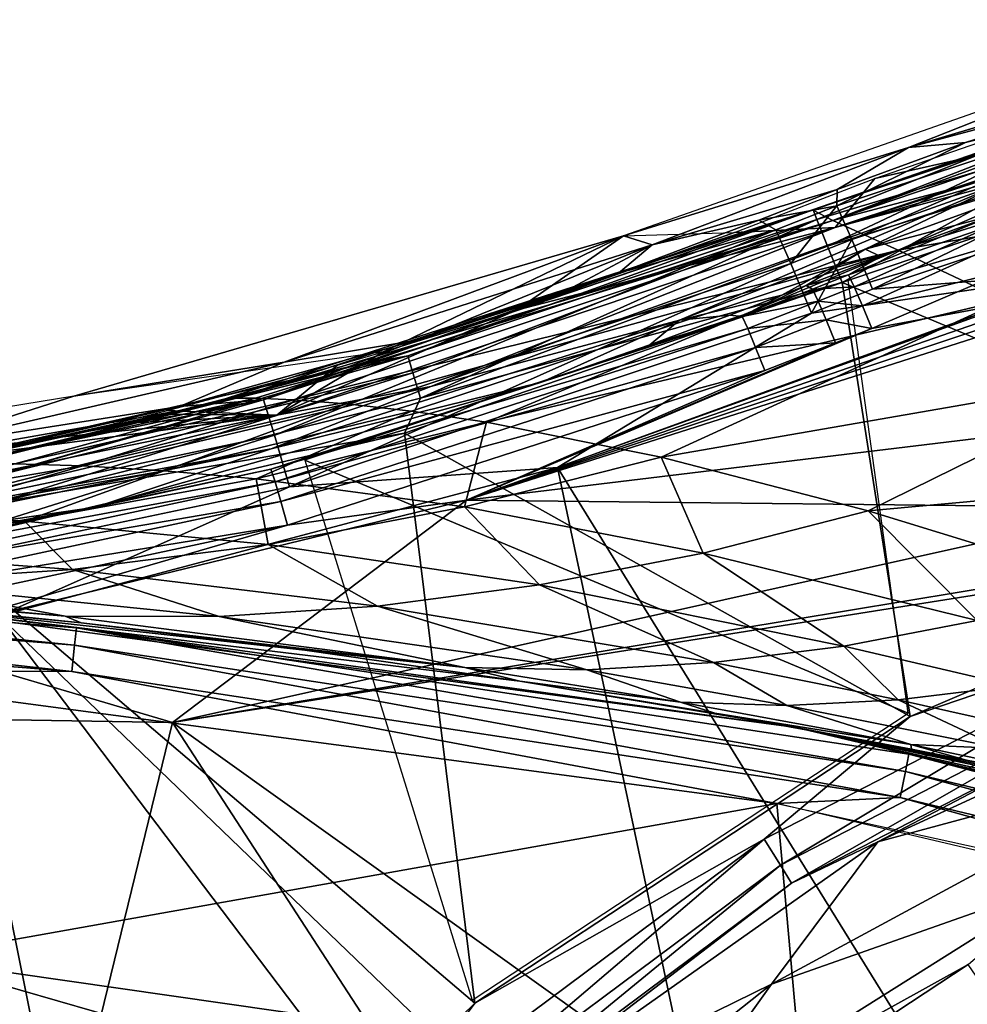
# Model space of a CAD drawing. Extents: x 0 to 53, y -0.2 to 37.2.
# Drawn here: x 14.7 to 20.8, y 30 to 36.3 of the extents above; entities that cross this region are included whole.
import ezdxf

# ---------------------------------------------------------------- set-up
doc = ezdxf.new("R2010")
doc.units = 0
doc.layers.add('PORCELANA', color=60, linetype='CONTINUOUS')

msp = doc.modelspace()

# ---------------------------------------------------------------- linework, layer by layer
at = {"layer": 'PORCELANA'}
for points in [[(20.3945, 35.4703, 34.3244), (22.0466, 35.9134, 35.3121), (23.1138, 36.2862, 34.3244), (20.3945, 35.4703, 34.3244)], [(22.0544, 36.126, 33.0001), (20.3945, 35.4703, 34.3244), (23.1138, 36.2862, 34.3244), (22.0544, 36.126, 33.0001)], [(18.5753, 34.9072, 33.0001), (20.3945, 35.4703, 34.3244), (22.0544, 36.126, 33.0001), (18.5753, 34.9072, 33.0001)], [(19.7855, 35.0739, 32.5), (22.4764, 35.9807, 32.5), (22.0302, 35.8523, 32.2516), (19.7855, 35.0739, 32.5)], [(22.4764, 35.9807, 32.5), (19.7855, 35.0739, 32.5), (20.9507, 35.4693, 32.6841), (22.4764, 35.9807, 32.5)], [(22.4568, 35.9331, 35.6552), (19.9367, 35.0997, 35.7463), (20.0332, 34.8839, 36.0802), (22.4568, 35.9331, 35.6552)], [(22.4568, 35.9331, 35.6552), (20.7574, 35.5023, 35.3555), (19.9367, 35.0997, 35.7463), (22.4568, 35.9331, 35.6552)], [(20.0332, 34.8839, 36.0802), (22.5296, 35.71, 35.9903), (22.4568, 35.9331, 35.6552), (20.0332, 34.8839, 36.0802)], [(20.7574, 35.5023, 35.3555), (22.4568, 35.9331, 35.6552), (22.0466, 35.9134, 35.3121), (20.7574, 35.5023, 35.3555)], [(22.267, 35.9215, 32.0001), (21.8971, 35.8041, 31.0083), (19.7824, 35.0727, 32.0001), (22.267, 35.9215, 32.0001)], [(22.0302, 35.8523, 32.2516), (22.267, 35.9215, 32.0001), (19.7824, 35.0727, 32.0001), (22.0302, 35.8523, 32.2516)], [(20.3945, 35.4703, 34.3244), (20.7574, 35.5023, 35.3555), (22.0466, 35.9134, 35.3121), (20.3945, 35.4703, 34.3244)], [(19.7855, 35.0739, 32.5), (22.0302, 35.8523, 32.2516), (19.7824, 35.0727, 32.0001), (19.7855, 35.0739, 32.5)], [(19.7824, 35.0727, 32.0001), (21.8971, 35.8041, 31.0083), (21.9369, 35.7915, 30.0208), (19.7824, 35.0727, 32.0001)], [(19.7824, 35.0727, 32.0001), (21.9369, 35.7915, 30.0208), (19.9112, 35.0048, 28.2954), (19.7824, 35.0727, 32.0001)], [(19.9112, 35.0048, 28.2954), (21.9369, 35.7915, 30.0208), (21.9786, 35.7634, 29.0378), (19.9112, 35.0048, 28.2954)], [(19.9112, 35.0048, 28.2954), (21.9786, 35.7634, 29.0378), (22.0218, 35.7202, 28.0594), (19.9112, 35.0048, 28.2954)], [(21.2275, 35.3781, 33.1286), (19.9258, 34.9606, 33.0787), (22.3302, 35.7575, 33.0786), (21.2275, 35.3781, 33.1286)], [(22.3302, 35.7575, 33.0786), (19.9258, 34.9606, 33.0787), (20.1805, 35.2736, 33.0001), (22.3302, 35.7575, 33.0786)], [(22.3302, 35.7575, 33.0786), (20.1805, 35.2736, 33.0001), (21.2303, 35.6377, 33.0001), (22.3302, 35.7575, 33.0786)], [(22.1111, 35.589, 26.1166), (19.9112, 35.0048, 28.2954), (22.0218, 35.7202, 28.0594), (22.1111, 35.589, 26.1166)], [(20.0332, 34.8839, 36.0802), (20.1647, 34.568, 36.3048), (22.5296, 35.71, 35.9903), (20.0332, 34.8839, 36.0802)], [(22.5296, 35.71, 35.9903), (20.1647, 34.568, 36.3048), (22.6272, 35.3834, 36.2168), (22.5296, 35.71, 35.9903)], [(22.1111, 35.589, 26.1166), (20.3281, 34.8164, 24.5704), (19.9112, 35.0048, 28.2954), (22.1111, 35.589, 26.1166)], [(22.2029, 35.4, 24.1924), (20.3281, 34.8164, 24.5704), (22.1111, 35.589, 26.1166), (22.2029, 35.4, 24.1924)], [(19.9367, 35.0997, 35.7463), (20.7574, 35.5023, 35.3555), (19.9392, 35.2027, 35.3839), (19.9367, 35.0997, 35.7463)], [(20.3945, 35.4703, 34.3244), (19.9392, 35.2027, 35.3839), (20.7574, 35.5023, 35.3555), (20.3945, 35.4703, 34.3244)], [(18.5753, 34.9072, 33.0001), (18.7579, 34.8501, 34.3244), (20.3945, 35.4703, 34.3244), (18.5753, 34.9072, 33.0001)], [(18.7579, 34.8501, 34.3244), (19.9392, 35.2027, 35.3839), (20.3945, 35.4703, 34.3244), (18.7579, 34.8501, 34.3244)], [(20.9507, 35.4693, 32.6841), (19.7855, 35.0739, 32.5), (19.8102, 35.0117, 32.7501), (20.9507, 35.4693, 32.6841)], [(20.9507, 35.4693, 32.6841), (19.8102, 35.0117, 32.7501), (20.987, 35.3641, 32.8536), (20.9507, 35.4693, 32.6841)], [(21.0422, 35.2038, 32.965), (19.9706, 34.6095, 33.0001), (22.468, 35.4589, 33.0001), (21.0422, 35.2038, 32.965)], [(19.9706, 34.6095, 33.0001), (23.4606, 33.1501, 33.0001), (22.468, 35.4589, 33.0001), (19.9706, 34.6095, 33.0001)], [(20.987, 35.3641, 32.8536), (19.8102, 35.0117, 32.7501), (19.878, 34.8417, 32.9331), (20.987, 35.3641, 32.8536)], [(20.987, 35.3641, 32.8536), (19.878, 34.8417, 32.9331), (21.0422, 35.2038, 32.965), (20.987, 35.3641, 32.8536)], [(21.0344, 35.2838, 33.1801), (19.9258, 34.9606, 33.0787), (21.2275, 35.3781, 33.1286), (21.0344, 35.2838, 33.1801)], [(21.5816, 34.6781, 36.3418), (22.6272, 35.3834, 36.2168), (20.1647, 34.568, 36.3048), (21.5816, 34.6781, 36.3418)], [(22.2955, 35.155, 22.2869), (20.3281, 34.8164, 24.5704), (22.2029, 35.4, 24.1924), (22.2955, 35.155, 22.2869)], [(19.9258, 34.9606, 33.0787), (21.0205, 35.2541, 33.2736), (17.3462, 33.9465, 33.2737), (19.9258, 34.9606, 33.0787)], [(18.9333, 34.3698, 34.4314), (17.3462, 33.9465, 33.2737), (21.0205, 35.2541, 33.2736), (18.9333, 34.3698, 34.4314)], [(18.9333, 34.3698, 34.4314), (21.0205, 35.2541, 33.2736), (20.1184, 34.8232, 34.4314), (18.9333, 34.3698, 34.4314)], [(19.9258, 34.9606, 33.0787), (19.2833, 34.928, 33.0001), (20.1805, 35.2736, 33.0001), (19.9258, 34.9606, 33.0787)], [(21.0344, 35.2838, 33.1801), (21.0205, 35.2541, 33.2736), (19.9258, 34.9606, 33.0787), (21.0344, 35.2838, 33.1801)], [(20.9082, 35.1088, 34.4314), (20.1184, 34.8232, 34.4314), (21.0205, 35.2541, 33.2736), (20.9082, 35.1088, 34.4314)], [(18.7579, 34.8501, 34.3244), (19.4396, 35.0067, 35.4023), (19.9392, 35.2027, 35.3839), (18.7579, 34.8501, 34.3244)], [(19.9367, 35.0997, 35.7463), (19.9392, 35.2027, 35.3839), (19.4396, 35.0067, 35.4023), (19.9367, 35.0997, 35.7463)], [(21.0422, 35.2038, 32.965), (19.878, 34.8417, 32.9331), (19.9706, 34.6095, 33.0001), (21.0422, 35.2038, 32.965)], [(21.0026, 34.4965, 20.8557), (20.3281, 34.8164, 24.5704), (22.2955, 35.155, 22.2869), (21.0026, 34.4965, 20.8557)], [(16.0977, 33.8722, 31.7612), (15.8672, 33.815, 32.0365), (19.7824, 35.0727, 32.0001), (16.0977, 33.8722, 31.7612)], [(16.8742, 34.0825, 32.1945), (19.7824, 35.0727, 32.0001), (15.8672, 33.815, 32.0365), (16.8742, 34.0825, 32.1945)], [(16.0977, 33.8722, 31.7612), (19.7824, 35.0727, 32.0001), (19.9112, 35.0048, 28.2954), (16.0977, 33.8722, 31.7612)], [(19.7855, 35.0739, 32.5), (16.8789, 34.0842, 32.4497), (16.8626, 34.0796, 32.4996), (19.7855, 35.0739, 32.5)], [(17.1994, 34.1417, 32.6816), (19.7855, 35.0739, 32.5), (16.8626, 34.0796, 32.4996), (17.1994, 34.1417, 32.6816)], [(16.8744, 34.0827, 32.2477), (19.7824, 35.0727, 32.0001), (16.8742, 34.0825, 32.1945), (16.8744, 34.0827, 32.2477)], [(16.8744, 34.0827, 32.2477), (16.8789, 34.0842, 32.4497), (19.7824, 35.0727, 32.0001), (16.8744, 34.0827, 32.2477)], [(19.7824, 35.0727, 32.0001), (16.8789, 34.0842, 32.4497), (19.7855, 35.0739, 32.5), (19.7824, 35.0727, 32.0001)], [(19.8102, 35.0117, 32.7501), (19.7855, 35.0739, 32.5), (17.1994, 34.1417, 32.6816), (19.8102, 35.0117, 32.7501)], [(19.5467, 34.9462, 35.761), (19.9367, 35.0997, 35.7463), (19.4396, 35.0067, 35.4023), (19.5467, 34.9462, 35.761)], [(19.6435, 34.7303, 36.0948), (19.9367, 35.0997, 35.7463), (19.5467, 34.9462, 35.761), (19.6435, 34.7303, 36.0948)], [(20.0332, 34.8839, 36.0802), (19.9367, 35.0997, 35.7463), (19.6435, 34.7303, 36.0948), (20.0332, 34.8839, 36.0802)], [(20.9397, 35.0383, 35.3112), (20.1184, 34.8232, 34.4314), (20.9082, 35.1088, 34.4314), (20.9397, 35.0383, 35.3112)], [(19.9112, 35.0048, 28.2954), (16.2266, 33.8723, 29.7213), (16.0977, 33.8722, 31.7612), (19.9112, 35.0048, 28.2954)], [(19.9112, 35.0048, 28.2954), (16.4701, 33.8615, 27.8191), (16.2266, 33.8723, 29.7213), (19.9112, 35.0048, 28.2954)], [(20.3281, 34.8164, 24.5704), (16.4701, 33.8615, 27.8191), (19.9112, 35.0048, 28.2954), (20.3281, 34.8164, 24.5704)], [(17.1994, 34.1417, 32.6816), (17.2312, 34.0341, 32.8535), (19.8102, 35.0117, 32.7501), (17.1994, 34.1417, 32.6816)], [(19.8102, 35.0117, 32.7501), (17.2312, 34.0341, 32.8535), (17.2795, 33.8711, 32.9651), (19.8102, 35.0117, 32.7501)], [(19.8102, 35.0117, 32.7501), (17.2795, 33.8711, 32.9651), (19.878, 34.8417, 32.9331), (19.8102, 35.0117, 32.7501)], [(19.5467, 34.9462, 35.761), (19.4396, 35.0067, 35.4023), (18.5445, 34.6701, 35.4345), (19.5467, 34.9462, 35.761)], [(18.5445, 34.6701, 35.4345), (19.4396, 35.0067, 35.4023), (18.7579, 34.8501, 34.3244), (18.5445, 34.6701, 35.4345)], [(20.0122, 34.6586, 35.5015), (20.2177, 34.7761, 35.3367), (20.9397, 35.0383, 35.3112), (20.0122, 34.6586, 35.5015)], [(20.0122, 34.6586, 35.5015), (20.9397, 35.0383, 35.3112), (20.9554, 34.984, 35.518), (20.0122, 34.6586, 35.5015)], [(20.9554, 34.984, 35.518), (20.0483, 34.5813, 35.656), (20.0122, 34.6586, 35.5015), (20.9554, 34.984, 35.518)], [(20.9892, 34.8627, 35.6921), (20.0483, 34.5813, 35.656), (20.9554, 34.984, 35.518), (20.9892, 34.8627, 35.6921)], [(20.9397, 35.0383, 35.3112), (20.2177, 34.7761, 35.3367), (20.1184, 34.8232, 34.4314), (20.9397, 35.0383, 35.3112)], [(16.3487, 33.6349, 36.1996), (19.5467, 34.9462, 35.761), (16.279, 33.8606, 35.8656), (16.3487, 33.6349, 36.1996)], [(16.279, 33.8606, 35.8656), (19.5467, 34.9462, 35.761), (18.5445, 34.6701, 35.4345), (16.279, 33.8606, 35.8656)], [(16.3487, 33.6349, 36.1996), (19.6435, 34.7303, 36.0948), (19.5467, 34.9462, 35.761), (16.3487, 33.6349, 36.1996)], [(16.3632, 33.7638, 33.0787), (17.8934, 34.433, 33.0001), (19.9258, 34.9606, 33.0787), (16.3632, 33.7638, 33.0787)], [(19.9258, 34.9606, 33.0787), (17.3462, 33.9465, 33.2737), (16.3632, 33.7638, 33.0787), (19.9258, 34.9606, 33.0787)], [(19.9258, 34.9606, 33.0787), (17.8934, 34.433, 33.0001), (19.2833, 34.928, 33.0001), (19.9258, 34.9606, 33.0787)], [(19.2833, 34.928, 33.0001), (17.8934, 34.433, 33.0001), (18.5753, 34.9072, 33.0001), (19.2833, 34.928, 33.0001)], [(15.0683, 33.8843, 33.0001), (16.4109, 34.102, 34.3244), (18.5753, 34.9072, 33.0001), (15.0683, 33.8843, 33.0001)], [(18.5753, 34.9072, 33.0001), (17.0433, 34.167, 33.0001), (15.0683, 33.8843, 33.0001), (18.5753, 34.9072, 33.0001)], [(16.4109, 34.102, 34.3244), (18.7579, 34.8501, 34.3244), (18.5753, 34.9072, 33.0001), (16.4109, 34.102, 34.3244)], [(18.5753, 34.9072, 33.0001), (17.8934, 34.433, 33.0001), (17.0433, 34.167, 33.0001), (18.5753, 34.9072, 33.0001)], [(20.0332, 34.8839, 36.0802), (19.6435, 34.7303, 36.0948), (19.7755, 34.4146, 36.3193), (20.0332, 34.8839, 36.0802)], [(19.7755, 34.4146, 36.3193), (20.1647, 34.568, 36.3048), (20.0332, 34.8839, 36.0802), (19.7755, 34.4146, 36.3193)], [(20.0999, 34.4619, 35.7815), (20.0483, 34.5813, 35.656), (20.9892, 34.8627, 35.6921), (20.0999, 34.4619, 35.7815)], [(20.0999, 34.4619, 35.7815), (20.9892, 34.8627, 35.6921), (21.037, 34.69, 35.8112), (20.0999, 34.4619, 35.7815)], [(16.4109, 34.102, 34.3244), (17.2559, 34.2422, 35.4761), (18.7579, 34.8501, 34.3244), (16.4109, 34.102, 34.3244)], [(20.3281, 34.8164, 24.5704), (16.8084, 33.835, 25.937), (16.4701, 33.8615, 27.8191), (20.3281, 34.8164, 24.5704)], [(17.2232, 33.7884, 24.0786), (16.8084, 33.835, 25.937), (20.3281, 34.8164, 24.5704), (17.2232, 33.7884, 24.0786)], [(17.7009, 33.7181, 22.2436), (17.2232, 33.7884, 24.0786), (20.3281, 34.8164, 24.5704), (17.7009, 33.7181, 22.2436)], [(17.2559, 34.2422, 35.4761), (18.1849, 34.5443, 35.4467), (18.7579, 34.8501, 34.3244), (17.2559, 34.2422, 35.4761)], [(19.878, 34.8417, 32.9331), (17.2795, 33.8711, 32.9651), (19.9706, 34.6095, 33.0001), (19.878, 34.8417, 32.9331)], [(20.3281, 34.8164, 24.5704), (21.0026, 34.4965, 20.8557), (17.7009, 33.7181, 22.2436), (20.3281, 34.8164, 24.5704)], [(18.7579, 34.8501, 34.3244), (18.1849, 34.5443, 35.4467), (18.5445, 34.6701, 35.4345), (18.7579, 34.8501, 34.3244)], [(19.5854, 34.5288, 35.3599), (18.9333, 34.3698, 34.4314), (20.1184, 34.8232, 34.4314), (19.5854, 34.5288, 35.3599)], [(20.1184, 34.8232, 34.4314), (19.7409, 34.5897, 35.3541), (19.5854, 34.5288, 35.3599), (20.1184, 34.8232, 34.4314)], [(20.1184, 34.8232, 34.4314), (20.2177, 34.7761, 35.3367), (19.7409, 34.5897, 35.3541), (20.1184, 34.8232, 34.4314)], [(19.7409, 34.5897, 35.3541), (20.2177, 34.7761, 35.3367), (20.0122, 34.6586, 35.5015), (19.7409, 34.5897, 35.3541)], [(16.279, 33.8606, 35.8656), (18.5445, 34.6701, 35.4345), (18.1849, 34.5443, 35.4467), (16.279, 33.8606, 35.8656)], [(16.4434, 33.3062, 36.4243), (19.6435, 34.7303, 36.0948), (16.3487, 33.6349, 36.1996), (16.4434, 33.3062, 36.4243)], [(19.7755, 34.4146, 36.3193), (19.6435, 34.7303, 36.0948), (16.4434, 33.3062, 36.4243), (19.7755, 34.4146, 36.3193)], [(21.5077, 28.0111, 36.6359), (21.5816, 34.6781, 36.3418), (18.1549, 33.4294, 36.4618), (21.5077, 28.0111, 36.6359)], [(18.1549, 33.4294, 36.4618), (21.5816, 34.6781, 36.3418), (19.7755, 34.4146, 36.3193), (18.1549, 33.4294, 36.4618)], [(19.7755, 34.4146, 36.3193), (21.5816, 34.6781, 36.3418), (20.1647, 34.568, 36.3048), (19.7755, 34.4146, 36.3193)], [(20.1601, 34.3162, 35.8614), (20.0999, 34.4619, 35.7815), (21.037, 34.69, 35.8112), (20.1601, 34.3162, 35.8614)], [(20.1601, 34.3162, 35.8614), (21.037, 34.69, 35.8112), (21.0926, 34.4879, 35.8597), (20.1601, 34.3162, 35.8614)], [(20.3914, 31.8622, 33.0001), (20.0099, 34.6251, 33.0001), (16.542, 33.4774, 33.0001), (20.3914, 31.8622, 33.0001)], [(19.9706, 34.6095, 33.0001), (17.2795, 33.8711, 32.9651), (17.1774, 33.6497, 33.0001), (19.9706, 34.6095, 33.0001)], [(17.1774, 33.6497, 33.0001), (20.406, 31.8403, 33.0001), (19.9706, 34.6095, 33.0001), (17.1774, 33.6497, 33.0001)], [(20.0122, 34.6586, 35.5015), (19.7808, 34.5674, 35.5102), (19.7409, 34.5897, 35.3541), (20.0122, 34.6586, 35.5015)], [(20.0122, 34.6586, 35.5015), (20.0483, 34.5813, 35.656), (19.7808, 34.5674, 35.5102), (20.0122, 34.6586, 35.5015)], [(19.9706, 34.6095, 33.0001), (20.406, 31.8403, 33.0001), (23.4606, 33.1501, 33.0001), (19.9706, 34.6095, 33.0001)], [(18.1849, 34.5443, 35.4467), (17.2559, 34.2422, 35.4761), (16.279, 33.8606, 35.8656), (18.1849, 34.5443, 35.4467)], [(19.5854, 34.5288, 35.3599), (19.7409, 34.5897, 35.3541), (19.3333, 34.3935, 35.5266), (19.5854, 34.5288, 35.3599)], [(19.3333, 34.3935, 35.5266), (19.7409, 34.5897, 35.3541), (19.7808, 34.5674, 35.5102), (19.3333, 34.3935, 35.5266)], [(19.3333, 34.3935, 35.5266), (19.7808, 34.5674, 35.5102), (19.817, 34.49, 35.6647), (19.3333, 34.3935, 35.5266)], [(19.817, 34.49, 35.6647), (19.7808, 34.5674, 35.5102), (20.0483, 34.5813, 35.656), (19.817, 34.49, 35.6647)], [(19.817, 34.49, 35.6647), (20.0483, 34.5813, 35.656), (20.0999, 34.4619, 35.7815), (19.817, 34.49, 35.6647)], [(21.0986, 34.4424, 35.8621), (17.5733, 33.2211, 35.9798), (21.0926, 34.4879, 35.8597), (21.0986, 34.4424, 35.8621)], [(17.5733, 33.2211, 35.9798), (20.1601, 34.3162, 35.8614), (21.0926, 34.4879, 35.8597), (17.5733, 33.2211, 35.9798)], [(17.7009, 33.7181, 22.2436), (21.0026, 34.4965, 20.8557), (18.8169, 33.4961, 18.6414), (17.7009, 33.7181, 22.2436)], [(21.9307, 34.036, 17.1777), (18.8169, 33.4961, 18.6414), (21.0026, 34.4965, 20.8557), (21.9307, 34.036, 17.1777)], [(19.2537, 34.401, 35.372), (18.9333, 34.3698, 34.4314), (19.5854, 34.5288, 35.3599), (19.2537, 34.401, 35.372)], [(19.3333, 34.3935, 35.5266), (19.2537, 34.401, 35.372), (19.5854, 34.5288, 35.3599), (19.3333, 34.3935, 35.5266)], [(19.3686, 34.3157, 35.6811), (19.3333, 34.3935, 35.5266), (19.817, 34.49, 35.6647), (19.3686, 34.3157, 35.6811)], [(19.3686, 34.3157, 35.6811), (19.817, 34.49, 35.6647), (19.8685, 34.3707, 35.7901), (19.3686, 34.3157, 35.6811)], [(19.8685, 34.3707, 35.7901), (19.817, 34.49, 35.6647), (20.0999, 34.4619, 35.7815), (19.8685, 34.3707, 35.7901)], [(16.3632, 33.7638, 33.0787), (17.0433, 34.167, 33.0001), (17.8934, 34.433, 33.0001), (16.3632, 33.7638, 33.0787)], [(21.0986, 34.4424, 35.8621), (21.1046, 34.3968, 35.8645), (17.5733, 33.2211, 35.9798), (21.0986, 34.4424, 35.8621)], [(19.8685, 34.3707, 35.7901), (20.0999, 34.4619, 35.7815), (20.1601, 34.3162, 35.8614), (19.8685, 34.3707, 35.7901)], [(16.3259, 33.4193, 35.6196), (18.0533, 33.9743, 35.4126), (19.3333, 34.3935, 35.5266), (16.3259, 33.4193, 35.6196)], [(16.3259, 33.4193, 35.6196), (19.3333, 34.3935, 35.5266), (19.3686, 34.3157, 35.6811), (16.3259, 33.4193, 35.6196)], [(16.3265, 33.5494, 34.4314), (17.3462, 33.9465, 33.2737), (18.9333, 34.3698, 34.4314), (16.3265, 33.5494, 34.4314)], [(18.9333, 34.3698, 34.4314), (18.0533, 33.9743, 35.4126), (16.3265, 33.5494, 34.4314), (18.9333, 34.3698, 34.4314)], [(19.7755, 34.4146, 36.3193), (16.4434, 33.3062, 36.4243), (18.1549, 33.4294, 36.4618), (19.7755, 34.4146, 36.3193)], [(17.5733, 33.2211, 35.9798), (21.1046, 34.3968, 35.8645), (21.1107, 34.3513, 35.8669), (17.5733, 33.2211, 35.9798)], [(18.0533, 33.9743, 35.4126), (18.7446, 34.2127, 35.3898), (19.3333, 34.3935, 35.5266), (18.0533, 33.9743, 35.4126)], [(18.9333, 34.3698, 34.4314), (18.7446, 34.2127, 35.3898), (18.0533, 33.9743, 35.4126), (18.9333, 34.3698, 34.4314)], [(19.2537, 34.401, 35.372), (18.7446, 34.2127, 35.3898), (18.9333, 34.3698, 34.4314), (19.2537, 34.401, 35.372)], [(19.3333, 34.3935, 35.5266), (18.7446, 34.2127, 35.3898), (19.2537, 34.401, 35.372), (19.3333, 34.3935, 35.5266)], [(19.4188, 34.1958, 35.8065), (19.3686, 34.3157, 35.6811), (19.8685, 34.3707, 35.7901), (19.4188, 34.1958, 35.8065)], [(19.8685, 34.3707, 35.7901), (19.9288, 34.2249, 35.87), (19.4188, 34.1958, 35.8065), (19.8685, 34.3707, 35.7901)], [(19.8685, 34.3707, 35.7901), (20.1601, 34.3162, 35.8614), (19.9288, 34.2249, 35.87), (19.8685, 34.3707, 35.7901)], [(16.3517, 33.338, 35.7742), (16.3259, 33.4193, 35.6196), (19.3686, 34.3157, 35.6811), (16.3517, 33.338, 35.7742)], [(19.4188, 34.1958, 35.8065), (16.3517, 33.338, 35.7742), (19.3686, 34.3157, 35.6811), (19.4188, 34.1958, 35.8065)], [(17.5733, 33.2211, 35.9798), (21.1107, 34.3513, 35.8669), (21.3566, 33.679, 35.8984), (17.5733, 33.2211, 35.9798)], [(19.9288, 34.2249, 35.87), (20.1601, 34.3162, 35.8614), (17.5733, 33.2211, 35.9798), (19.9288, 34.2249, 35.87)], [(16.279, 33.8606, 35.8656), (17.2559, 34.2422, 35.4761), (15.7428, 33.8187, 35.518), (16.279, 33.8606, 35.8656)], [(15.7428, 33.8187, 35.518), (17.2559, 34.2422, 35.4761), (16.4109, 34.102, 34.3244), (15.7428, 33.8187, 35.518)], [(16.3884, 33.2134, 35.8997), (16.3517, 33.338, 35.7742), (19.4188, 34.1958, 35.8065), (16.3884, 33.2134, 35.8997)], [(16.75, 34.0815, 33.0001), (17.0433, 34.167, 33.0001), (16.3632, 33.7638, 33.0787), (16.75, 34.0815, 33.0001)], [(19.4188, 34.1958, 35.8065), (19.4776, 34.0494, 35.8864), (16.3884, 33.2134, 35.8997), (19.4188, 34.1958, 35.8065)], [(19.9288, 34.2249, 35.87), (17.5733, 33.2211, 35.9798), (19.4776, 34.0494, 35.8864), (19.9288, 34.2249, 35.87)], [(19.4188, 34.1958, 35.8065), (19.9288, 34.2249, 35.87), (19.4776, 34.0494, 35.8864), (19.4188, 34.1958, 35.8065)], [(17.1994, 34.1417, 32.6816), (16.8626, 34.0796, 32.4996), (14.5291, 33.4828, 32.6814), (17.1994, 34.1417, 32.6816)], [(14.5291, 33.4828, 32.6814), (14.551, 33.3728, 32.8534), (17.1994, 34.1417, 32.6816), (14.5291, 33.4828, 32.6814)], [(17.1994, 34.1417, 32.6816), (14.551, 33.3728, 32.8534), (17.2312, 34.0341, 32.8535), (17.1994, 34.1417, 32.6816)], [(16.8626, 34.0796, 32.4996), (13.8563, 33.3916, 32.4603), (13.853, 33.3911, 32.4994), (16.8626, 34.0796, 32.4996)], [(14.5291, 33.4828, 32.6814), (16.8626, 34.0796, 32.4996), (13.853, 33.3911, 32.4994), (14.5291, 33.4828, 32.6814)], [(13.854, 33.3909, 32.259), (13.8563, 33.3916, 32.4603), (16.8789, 34.0842, 32.4497), (13.854, 33.3909, 32.259)], [(13.854, 33.3909, 32.259), (16.8789, 34.0842, 32.4497), (16.8744, 34.0827, 32.2477), (13.854, 33.3909, 32.259)], [(16.8742, 34.0825, 32.1945), (13.854, 33.3908, 32.206), (16.8744, 34.0827, 32.2477), (16.8742, 34.0825, 32.1945)], [(16.8744, 34.0827, 32.2477), (13.854, 33.3908, 32.206), (13.854, 33.3909, 32.259), (16.8744, 34.0827, 32.2477)], [(16.8742, 34.0825, 32.1945), (15.8672, 33.815, 32.0365), (13.854, 33.3908, 32.206), (16.8742, 34.0825, 32.1945)], [(16.8626, 34.0796, 32.4996), (16.8789, 34.0842, 32.4497), (13.8563, 33.3916, 32.4603), (16.8626, 34.0796, 32.4996)], [(14.0085, 33.5457, 34.3244), (15.7428, 33.8187, 35.518), (16.4109, 34.102, 34.3244), (14.0085, 33.5457, 34.3244)], [(15.0683, 33.8843, 33.0001), (14.0085, 33.5457, 34.3244), (16.4109, 34.102, 34.3244), (15.0683, 33.8843, 33.0001)], [(16.3632, 33.7638, 33.0787), (15.6654, 33.7924, 33.0001), (16.75, 34.0815, 33.0001), (16.3632, 33.7638, 33.0787)], [(19.4776, 34.0494, 35.8864), (16.4311, 33.0617, 35.9797), (16.3884, 33.2134, 35.8997), (19.4776, 34.0494, 35.8864)], [(19.4776, 34.0494, 35.8864), (17.5733, 33.2211, 35.9798), (16.4311, 33.0617, 35.9797), (19.4776, 34.0494, 35.8864)], [(14.551, 33.3728, 32.8534), (14.5841, 33.2061, 32.9651), (17.2312, 34.0341, 32.8535), (14.551, 33.3728, 32.8534)], [(17.2312, 34.0341, 32.8535), (14.5841, 33.2061, 32.9651), (17.2795, 33.8711, 32.9651), (17.2312, 34.0341, 32.8535)], [(20.1371, 33.1523, 15.1306), (18.8169, 33.4961, 18.6414), (21.9307, 34.036, 17.1777), (20.1371, 33.1523, 15.1306)], [(21.9307, 34.036, 17.1777), (23.1409, 33.428, 13.5914), (20.1371, 33.1523, 15.1306), (21.9307, 34.036, 17.1777)], [(16.3632, 33.7638, 33.0787), (17.3462, 33.9465, 33.2737), (13.5334, 33.0441, 33.2738), (16.3632, 33.7638, 33.0787)], [(16.3265, 33.5494, 34.4314), (13.5334, 33.0441, 33.2738), (17.3462, 33.9465, 33.2737), (16.3265, 33.5494, 34.4314)], [(16.3265, 33.5494, 34.4314), (18.0533, 33.9743, 35.4126), (15.2068, 33.1777, 35.4902), (16.3265, 33.5494, 34.4314)], [(15.2068, 33.1777, 35.4902), (18.0533, 33.9743, 35.4126), (16.3259, 33.4193, 35.6196), (15.2068, 33.1777, 35.4902)], [(11.4602, 33.2953, 33.0001), (14.0085, 33.5457, 34.3244), (15.0683, 33.8843, 33.0001), (11.4602, 33.2953, 33.0001)], [(12.9524, 32.9207, 36.2726), (16.279, 33.8606, 35.8656), (12.912, 33.1532, 35.9384), (12.9524, 32.9207, 36.2726)], [(12.912, 33.1532, 35.9384), (16.279, 33.8606, 35.8656), (14.7607, 33.5887, 35.5414), (12.912, 33.1532, 35.9384)], [(12.9524, 32.9207, 36.2726), (16.3487, 33.6349, 36.1996), (16.279, 33.8606, 35.8656), (12.9524, 32.9207, 36.2726)], [(14.1908, 33.4508, 31.7489), (15.8672, 33.815, 32.0365), (16.0977, 33.8722, 31.7612), (14.1908, 33.4508, 31.7489)], [(16.0977, 33.8722, 31.7612), (14.3703, 33.4559, 29.583), (14.1908, 33.4508, 31.7489), (16.0977, 33.8722, 31.7612)], [(16.2266, 33.8723, 29.7213), (14.6911, 33.454, 27.5775), (14.3703, 33.4559, 29.583), (16.2266, 33.8723, 29.7213)], [(16.0977, 33.8722, 31.7612), (16.2266, 33.8723, 29.7213), (14.3703, 33.4559, 29.583), (16.0977, 33.8722, 31.7612)], [(17.1774, 33.6497, 33.0001), (17.2795, 33.8711, 32.9651), (14.5841, 33.2061, 32.9651), (17.1774, 33.6497, 33.0001)], [(16.4701, 33.8615, 27.8191), (14.6911, 33.454, 27.5775), (16.2266, 33.8723, 29.7213), (16.4701, 33.8615, 27.8191)], [(15.1246, 33.44, 25.6084), (14.6911, 33.454, 27.5775), (16.4701, 33.8615, 27.8191), (15.1246, 33.44, 25.6084)], [(16.279, 33.8606, 35.8656), (15.7428, 33.8187, 35.518), (14.7607, 33.5887, 35.5414), (16.279, 33.8606, 35.8656)], [(16.8084, 33.835, 25.937), (15.1246, 33.44, 25.6084), (16.4701, 33.8615, 27.8191), (16.8084, 33.835, 25.937)], [(14.1908, 33.4508, 31.7489), (11.8167, 33.1054, 32.0365), (15.8672, 33.815, 32.0365), (14.1908, 33.4508, 31.7489)], [(15.8672, 33.815, 32.0365), (11.8167, 33.1054, 32.0365), (13.854, 33.3908, 32.206), (15.8672, 33.815, 32.0365)], [(14.0085, 33.5457, 34.3244), (14.7607, 33.5887, 35.5414), (15.7428, 33.8187, 35.518), (14.0085, 33.5457, 34.3244)], [(15.6444, 33.4094, 23.6789), (15.1246, 33.44, 25.6084), (16.8084, 33.835, 25.937), (15.6444, 33.4094, 23.6789)], [(16.3632, 33.7638, 33.0787), (15.5709, 33.7692, 33.0001), (15.6654, 33.7924, 33.0001), (16.3632, 33.7638, 33.0787)], [(17.2232, 33.7884, 24.0786), (15.6444, 33.4094, 23.6789), (16.8084, 33.835, 25.937), (17.2232, 33.7884, 24.0786)], [(12.6798, 33.0093, 33.0787), (14.345, 33.4976, 33.0001), (16.3632, 33.7638, 33.0787), (12.6798, 33.0093, 33.0787)], [(16.3632, 33.7638, 33.0787), (13.5334, 33.0441, 33.2738), (12.6798, 33.0093, 33.0787), (16.3632, 33.7638, 33.0787)], [(16.3632, 33.7638, 33.0787), (14.345, 33.4976, 33.0001), (14.9119, 33.6165, 33.0001), (16.3632, 33.7638, 33.0787)], [(16.3632, 33.7638, 33.0787), (14.9119, 33.6165, 33.0001), (15.3201, 33.7092, 33.0001), (16.3632, 33.7638, 33.0787)], [(15.3201, 33.7092, 33.0001), (15.5709, 33.7692, 33.0001), (16.3632, 33.7638, 33.0787), (15.3201, 33.7092, 33.0001)], [(16.2307, 33.3577, 21.7872), (15.6444, 33.4094, 23.6789), (17.2232, 33.7884, 24.0786), (16.2307, 33.3577, 21.7872)], [(17.7009, 33.7181, 22.2436), (16.2307, 33.3577, 21.7872), (17.2232, 33.7884, 24.0786), (17.7009, 33.7181, 22.2436)], [(17.5613, 33.179, 18.1052), (16.2307, 33.3577, 21.7872), (17.7009, 33.7181, 22.2436), (17.5613, 33.179, 18.1052)], [(17.7009, 33.7181, 22.2436), (18.8169, 33.4961, 18.6414), (17.5613, 33.179, 18.1052), (17.7009, 33.7181, 22.2436)], [(21.3566, 33.679, 35.8984), (21.8645, 33.1745, 35.9155), (17.5733, 33.2211, 35.9798), (21.3566, 33.679, 35.8984)], [(13.0068, 32.5832, 36.4975), (16.3487, 33.6349, 36.1996), (12.9524, 32.9207, 36.2726), (13.0068, 32.5832, 36.4975)], [(13.0068, 32.5832, 36.4975), (16.4434, 33.3062, 36.4243), (16.3487, 33.6349, 36.1996), (13.0068, 32.5832, 36.4975)], [(17.1774, 33.6497, 33.0001), (14.5841, 33.2061, 32.9651), (14.1828, 32.9422, 33.0001), (17.1774, 33.6497, 33.0001)], [(14.1828, 32.9422, 33.0001), (17.6274, 30.0132, 33.0001), (17.1774, 33.6497, 33.0001), (14.1828, 32.9422, 33.0001)], [(17.1774, 33.6497, 33.0001), (17.6274, 30.0132, 33.0001), (20.406, 31.8403, 33.0001), (17.1774, 33.6497, 33.0001)], [(12.7527, 32.82, 34.4314), (13.5334, 33.0441, 33.2738), (16.3265, 33.5494, 34.4314), (12.7527, 32.82, 34.4314)], [(16.3265, 33.5494, 34.4314), (15.2068, 33.1777, 35.4902), (12.7527, 32.82, 34.4314), (16.3265, 33.5494, 34.4314)], [(12.912, 33.1532, 35.9384), (14.7607, 33.5887, 35.5414), (13.6252, 33.3658, 35.565), (12.912, 33.1532, 35.9384)], [(13.6252, 33.3658, 35.565), (14.7607, 33.5887, 35.5414), (14.0085, 33.5457, 34.3244), (13.6252, 33.3658, 35.565)], [(20.3914, 31.8622, 33.0001), (16.542, 33.4774, 33.0001), (17.6088, 30.0318, 33.0001), (20.3914, 31.8622, 33.0001)], [(17.5613, 33.179, 18.1052), (18.8169, 33.4961, 18.6414), (19.0836, 32.8831, 14.5447), (17.5613, 33.179, 18.1052)], [(20.1371, 33.1523, 15.1306), (19.0836, 32.8831, 14.5447), (18.8169, 33.4961, 18.6414), (20.1371, 33.1523, 15.1306)], [(13.2338, 32.7594, 35.6865), (15.2068, 33.1777, 35.4902), (16.3259, 33.4193, 35.6196), (13.2338, 32.7594, 35.6865)], [(16.3517, 33.338, 35.7742), (13.2338, 32.7594, 35.6865), (16.3259, 33.4193, 35.6196), (16.3517, 33.338, 35.7742)], [(13.4242, 33.1514, 25.2376), (14.6911, 33.454, 27.5775), (15.1246, 33.44, 25.6084), (13.4242, 33.1514, 25.2376)], [(13.4242, 33.1514, 25.2376), (15.1246, 33.44, 25.6084), (14.0538, 33.1289, 23.2324), (13.4242, 33.1514, 25.2376)], [(15.6444, 33.4094, 23.6789), (14.0538, 33.1289, 23.2324), (15.1246, 33.44, 25.6084), (15.6444, 33.4094, 23.6789)], [(19.319, 27.936, 36.6736), (18.1549, 33.4294, 36.4618), (14.589, 32.4832, 36.5529), (19.319, 27.936, 36.6736)], [(18.1549, 33.4294, 36.4618), (16.4434, 33.3062, 36.4243), (14.589, 32.4832, 36.5529), (18.1549, 33.4294, 36.4618)], [(21.5077, 28.0111, 36.6359), (18.1549, 33.4294, 36.4618), (19.319, 27.936, 36.6736), (21.5077, 28.0111, 36.6359)], [(20.1371, 33.1523, 15.1306), (23.1409, 33.428, 13.5914), (21.6952, 32.6741, 11.7462), (20.1371, 33.1523, 15.1306)], [(14.7535, 33.0884, 21.2815), (14.0538, 33.1289, 23.2324), (15.6444, 33.4094, 23.6789), (14.7535, 33.0884, 21.2815)], [(16.2307, 33.3577, 21.7872), (14.7535, 33.0884, 21.2815), (15.6444, 33.4094, 23.6789), (16.2307, 33.3577, 21.7872)], [(16.3073, 32.9394, 17.5195), (14.7535, 33.0884, 21.2815), (16.2307, 33.3577, 21.7872), (16.3073, 32.9394, 17.5195)], [(17.5613, 33.179, 18.1052), (16.3073, 32.9394, 17.5195), (16.2307, 33.3577, 21.7872), (17.5613, 33.179, 18.1052)], [(14.589, 32.4832, 36.5529), (16.4434, 33.3062, 36.4243), (13.0068, 32.5832, 36.4975), (14.589, 32.4832, 36.5529)], [(13.2498, 32.6758, 35.8412), (13.2338, 32.7594, 35.6865), (16.3517, 33.338, 35.7742), (13.2498, 32.6758, 35.8412)], [(16.3517, 33.338, 35.7742), (16.3884, 33.2134, 35.8997), (13.2498, 32.6758, 35.8412), (16.3517, 33.338, 35.7742)], [(12.7527, 32.82, 34.4314), (15.2068, 33.1777, 35.4902), (12.2966, 32.6607, 35.5452), (12.7527, 32.82, 34.4314)], [(12.2966, 32.6607, 35.5452), (15.2068, 33.1777, 35.4902), (13.2338, 32.7594, 35.6865), (12.2966, 32.6607, 35.5452)], [(16.3884, 33.2134, 35.8997), (13.2723, 32.5479, 35.9668), (13.2498, 32.6758, 35.8412), (16.3884, 33.2134, 35.8997)], [(16.3884, 33.2134, 35.8997), (16.4311, 33.0617, 35.9797), (13.2723, 32.5479, 35.9668), (16.3884, 33.2134, 35.8997)], [(17.5733, 33.2211, 35.9798), (15.697, 31.8036, 36.0716), (13.9098, 32.3307, 36.0667), (17.5733, 33.2211, 35.9798)], [(13.9098, 32.3307, 36.0667), (16.4311, 33.0617, 35.9797), (17.5733, 33.2211, 35.9798), (13.9098, 32.3307, 36.0667)], [(17.5733, 33.2211, 35.9798), (21.8645, 33.1745, 35.9155), (15.697, 31.8036, 36.0716), (17.5733, 33.2211, 35.9798)], [(22.5285, 32.9348, 35.9156), (15.697, 31.8036, 36.0716), (21.8645, 33.1745, 35.9155), (22.5285, 32.9348, 35.9156)], [(16.3073, 32.9394, 17.5195), (17.5613, 33.179, 18.1052), (18.0386, 32.6803, 13.913), (16.3073, 32.9394, 17.5195)], [(18.0386, 32.6803, 13.913), (17.5613, 33.179, 18.1052), (19.0836, 32.8831, 14.5447), (18.0386, 32.6803, 13.913)], [(14.7535, 33.0884, 21.2815), (13.2747, 32.9117, 20.728), (14.0538, 33.1289, 23.2324), (14.7535, 33.0884, 21.2815)], [(20.832, 32.4533, 11.1266), (19.0836, 32.8831, 14.5447), (20.1371, 33.1523, 15.1306), (20.832, 32.4533, 11.1266)], [(20.1371, 33.1523, 15.1306), (21.6952, 32.6741, 11.7462), (20.832, 32.4533, 11.1266), (20.1371, 33.1523, 15.1306)], [(22.1434, 32.433, 32.9621), (23.4606, 33.1501, 33.0001), (20.406, 31.8403, 33.0001), (22.1434, 32.433, 32.9621)], [(13.2984, 32.3925, 36.0469), (13.2723, 32.5479, 35.9668), (16.4311, 33.0617, 35.9797), (13.2984, 32.3925, 36.0469)], [(15.0594, 32.7787, 16.886), (13.2747, 32.9117, 20.728), (14.7535, 33.0884, 21.2815), (15.0594, 32.7787, 16.886)], [(13.2984, 32.3925, 36.0469), (16.4311, 33.0617, 35.9797), (13.9098, 32.3307, 36.0667), (13.2984, 32.3925, 36.0469)], [(16.3073, 32.9394, 17.5195), (15.0594, 32.7787, 16.886), (14.7535, 33.0884, 21.2815), (16.3073, 32.9394, 17.5195)], [(23.2501, 33.0015, 35.899), (20.3734, 28.4606, 36.1394), (15.697, 31.8036, 36.0716), (23.2501, 33.0015, 35.899)], [(23.2501, 33.0015, 35.899), (15.697, 31.8036, 36.0716), (22.5285, 32.9348, 35.9156), (23.2501, 33.0015, 35.899)], [(22.6576, 28.2806, 36.1063), (20.3734, 28.4606, 36.1394), (23.2501, 33.0015, 35.899), (22.6576, 28.2806, 36.1063)], [(11.0088, 32.5306, 33.0001), (15.2447, 27.6901, 33.0001), (14.1828, 32.9422, 33.0001), (11.0088, 32.5306, 33.0001)], [(15.0594, 32.7787, 16.886), (13.8293, 32.6987, 16.2107), (13.2747, 32.9117, 20.728), (15.0594, 32.7787, 16.886)], [(14.1828, 32.9422, 33.0001), (15.2447, 27.6901, 33.0001), (17.6274, 30.0132, 33.0001), (14.1828, 32.9422, 33.0001)], [(17.006, 32.5453, 13.2377), (15.0594, 32.7787, 16.886), (16.3073, 32.9394, 17.5195), (17.006, 32.5453, 13.2377)], [(18.0386, 32.6803, 13.913), (17.006, 32.5453, 13.2377), (16.3073, 32.9394, 17.5195), (18.0386, 32.6803, 13.913)], [(18.0386, 32.6803, 13.913), (19.0836, 32.8831, 14.5447), (19.9825, 32.2899, 10.4673), (18.0386, 32.6803, 13.913)], [(20.832, 32.4533, 11.1266), (19.9825, 32.2899, 10.4673), (19.0836, 32.8831, 14.5447), (20.832, 32.4533, 11.1266)], [(9.7307, 32.7264, 0.1464), (9.7364, 32.8376, 0.316), (15.0731, 32.2971, 0.1464), (9.7307, 32.7264, 0.1464)], [(15.0731, 32.2971, 0.1464), (9.7364, 32.8376, 0.316), (15.0856, 32.4077, 0.316), (15.0731, 32.2971, 0.1464)], [(13.3268, 32.6215, 0.5), (15.0856, 32.4077, 0.316), (9.7364, 32.8376, 0.316), (13.3268, 32.6215, 0.5)], [(9.7221, 32.5571, 0.0351), (9.7307, 32.7264, 0.1464), (15.0541, 32.1287, 0.0351), (9.7221, 32.5571, 0.0351)], [(15.0541, 32.1287, 0.0351), (9.7307, 32.7264, 0.1464), (15.0731, 32.2971, 0.1464), (15.0541, 32.1287, 0.0351)], [(15.9952, 32.4792, 12.5249), (13.8293, 32.6987, 16.2107), (15.0594, 32.7787, 16.886), (15.9952, 32.4792, 12.5249)], [(17.006, 32.5453, 13.2377), (15.9952, 32.4792, 12.5249), (15.0594, 32.7787, 16.886), (17.006, 32.5453, 13.2377)], [(15.0126, 32.4819, 11.7796), (12.5036, 32.6918, 13.9556), (12.6247, 32.6989, 15.4982), (15.0126, 32.4819, 11.7796)], [(15.0126, 32.4819, 11.7796), (15.1152, 32.4397, 9.7573), (12.5036, 32.6918, 13.9556), (15.0126, 32.4819, 11.7796)], [(13.3268, 32.6215, 0.5), (12.5036, 32.6918, 13.9556), (15.1152, 32.4397, 9.7573), (13.3268, 32.6215, 0.5)], [(12.6247, 32.6989, 15.4982), (13.8293, 32.6987, 16.2107), (15.0126, 32.4819, 11.7796), (12.6247, 32.6989, 15.4982)], [(15.0126, 32.4819, 11.7796), (13.8293, 32.6987, 16.2107), (15.9952, 32.4792, 12.5249), (15.0126, 32.4819, 11.7796)], [(18.0386, 32.6803, 13.913), (19.15, 32.1851, 9.7704), (17.006, 32.5453, 13.2377), (18.0386, 32.6803, 13.913)], [(19.9825, 32.2899, 10.4673), (19.15, 32.1851, 9.7704), (18.0386, 32.6803, 13.913), (19.9825, 32.2899, 10.4673)], [(19.6782, 31.7711, 0.5), (15.0856, 32.4077, 0.316), (13.3268, 32.6215, 0.5), (19.6782, 31.7711, 0.5)], [(17.9135, 32.0672, 6.2954), (13.3268, 32.6215, 0.5), (16.5424, 32.2639, 7.8808), (17.9135, 32.0672, 6.2954)], [(13.3268, 32.6215, 0.5), (17.9135, 32.0672, 6.2954), (19.6782, 31.7711, 0.5), (13.3268, 32.6215, 0.5)], [(13.3268, 32.6215, 0.5), (15.1152, 32.4397, 9.7573), (16.5424, 32.2639, 7.8808), (13.3268, 32.6215, 0.5)], [(13.2081, 32.1302, 0), (9.7221, 32.5571, 0.0351), (15.0541, 32.1287, 0.0351), (13.2081, 32.1302, 0)], [(18.3422, 32.1399, 9.0423), (15.9952, 32.4792, 12.5249), (17.006, 32.5453, 13.2377), (18.3422, 32.1399, 9.0423)], [(17.006, 32.5453, 13.2377), (19.15, 32.1851, 9.7704), (18.3422, 32.1399, 9.0423), (17.006, 32.5453, 13.2377)], [(11.0088, 32.5306, 33.0001), (14.2437, 26.3569, 33.0001), (15.2447, 27.6901, 33.0001), (11.0088, 32.5306, 33.0001)], [(18.2117, 27.7014, 36.6973), (14.589, 32.4832, 36.5529), (14.0789, 26.8162, 36.7743), (18.2117, 27.7014, 36.6973)], [(19.319, 27.936, 36.6736), (14.589, 32.4832, 36.5529), (18.2117, 27.7014, 36.6973), (19.319, 27.936, 36.6736)], [(17.5641, 32.154, 8.2881), (15.1152, 32.4397, 9.7573), (15.0126, 32.4819, 11.7796), (17.5641, 32.154, 8.2881)], [(15.0126, 32.4819, 11.7796), (15.9952, 32.4792, 12.5249), (17.5641, 32.154, 8.2881), (15.0126, 32.4819, 11.7796)], [(17.5641, 32.154, 8.2881), (15.9952, 32.4792, 12.5249), (18.3422, 32.1399, 9.0423), (17.5641, 32.154, 8.2881)], [(17.5641, 32.154, 8.2881), (16.5424, 32.2639, 7.8808), (15.1152, 32.4397, 9.7573), (17.5641, 32.154, 8.2881)], [(22.1434, 32.433, 32.9621), (20.406, 31.8403, 33.0001), (19.4736, 31.0597, 32.9621), (22.1434, 32.433, 32.9621)], [(19.5767, 30.8938, 32.8424), (22.1434, 32.433, 32.9621), (19.4736, 31.0597, 32.9621), (19.5767, 30.8938, 32.8424)], [(22.2187, 32.2528, 32.8424), (22.1434, 32.433, 32.9621), (19.5767, 30.8938, 32.8424), (22.2187, 32.2528, 32.8424)], [(21.0637, 32.0372, 8.8282), (19.9825, 32.2899, 10.4673), (20.832, 32.4533, 11.1266), (21.0637, 32.0372, 8.8282)], [(23.2454, 32.4439, 32.4524), (22.2713, 32.1271, 32.6583), (20.1982, 31.0414, 32.4524), (23.2454, 32.4439, 32.4524)], [(22.1944, 31.5803, 27.6905), (23.2454, 32.4439, 32.4524), (20.1982, 31.0414, 32.4524), (22.1944, 31.5803, 27.6905)], [(15.0731, 32.2971, 0.1464), (15.0856, 32.4077, 0.316), (20.3745, 31.4912, 0.1464), (15.0731, 32.2971, 0.1464)], [(20.3745, 31.4912, 0.1464), (15.0856, 32.4077, 0.316), (20.3957, 31.6005, 0.316), (20.3745, 31.4912, 0.1464)], [(19.6782, 31.7711, 0.5), (20.3957, 31.6005, 0.316), (15.0856, 32.4077, 0.316), (19.6782, 31.7711, 0.5)], [(13.9098, 32.3307, 36.0667), (15.697, 31.8036, 36.0716), (10.1637, 31.8948, 36.1186), (13.9098, 32.3307, 36.0667)], [(15.0541, 32.1287, 0.0351), (15.0731, 32.2971, 0.1464), (20.3422, 31.3248, 0.0351), (15.0541, 32.1287, 0.0351)], [(20.3422, 31.3248, 0.0351), (15.0731, 32.2971, 0.1464), (20.3745, 31.4912, 0.1464), (20.3422, 31.3248, 0.0351)], [(20.3281, 31.9471, 8.1244), (19.15, 32.1851, 9.7704), (19.9825, 32.2899, 10.4673), (20.3281, 31.9471, 8.1244)], [(21.0637, 32.0372, 8.8282), (20.3281, 31.9471, 8.1244), (19.9825, 32.2899, 10.4673), (21.0637, 32.0372, 8.8282)], [(17.5641, 32.154, 8.2881), (17.9135, 32.0672, 6.2954), (16.5424, 32.2639, 7.8808), (17.5641, 32.154, 8.2881)], [(19.5767, 30.8938, 32.8424), (19.6485, 30.7781, 32.6583), (22.2187, 32.2528, 32.8424), (19.5767, 30.8938, 32.8424)], [(22.2187, 32.2528, 32.8424), (19.6485, 30.7781, 32.6583), (22.2713, 32.1271, 32.6583), (22.2187, 32.2528, 32.8424)], [(18.3422, 32.1399, 9.0423), (19.15, 32.1851, 9.7704), (19.6183, 31.9124, 7.3931), (18.3422, 32.1399, 9.0423)], [(20.3281, 31.9471, 8.1244), (19.6183, 31.9124, 7.3931), (19.15, 32.1851, 9.7704), (20.3281, 31.9471, 8.1244)], [(14.0176, 30.3004, 0), (13.2081, 32.1302, 0), (19.5534, 31.2856, 0), (14.0176, 30.3004, 0)], [(13.2081, 32.1302, 0), (15.0541, 32.1287, 0.0351), (19.5534, 31.2856, 0), (13.2081, 32.1302, 0)], [(19.5534, 31.2856, 0), (15.0541, 32.1287, 0.0351), (20.3422, 31.3248, 0.0351), (19.5534, 31.2856, 0)], [(18.9385, 31.933, 6.6392), (17.9135, 32.0672, 6.2954), (17.5641, 32.154, 8.2881), (18.9385, 31.933, 6.6392)], [(17.5641, 32.154, 8.2881), (18.3422, 32.1399, 9.0423), (18.9385, 31.933, 6.6392), (17.5641, 32.154, 8.2881)], [(18.9385, 31.933, 6.6392), (18.3422, 32.1399, 9.0423), (19.6183, 31.9124, 7.3931), (18.9385, 31.933, 6.6392)], [(20.1982, 31.0414, 32.4524), (22.2713, 32.1271, 32.6583), (19.6485, 30.7781, 32.6583), (20.1982, 31.0414, 32.4524)], [(18.9385, 31.933, 6.6392), (19.1589, 31.8634, 5.0199), (17.9135, 32.0672, 6.2954), (18.9385, 31.933, 6.6392)], [(19.6782, 31.7711, 0.5), (17.9135, 32.0672, 6.2954), (19.1589, 31.8634, 5.0199), (19.6782, 31.7711, 0.5)], [(21.6031, 31.6622, 6.5653), (20.3281, 31.9471, 8.1244), (21.0637, 32.0372, 8.8282), (21.6031, 31.6622, 6.5653)], [(20.4085, 31.6618, 5.0812), (19.1589, 31.8634, 5.0199), (18.9385, 31.933, 6.6392), (20.4085, 31.6618, 5.0812)], [(18.9385, 31.933, 6.6392), (19.6183, 31.9124, 7.3931), (20.4085, 31.6618, 5.0812), (18.9385, 31.933, 6.6392)], [(20.9907, 31.6363, 5.8327), (19.6183, 31.9124, 7.3931), (20.3281, 31.9471, 8.1244), (20.9907, 31.6363, 5.8327)], [(20.4085, 31.6618, 5.0812), (19.6183, 31.9124, 7.3931), (20.9907, 31.6363, 5.8327), (20.4085, 31.6618, 5.0812)], [(21.6031, 31.6622, 6.5653), (20.9907, 31.6363, 5.8327), (20.3281, 31.9471, 8.1244), (21.6031, 31.6622, 6.5653)], [(15.697, 31.8036, 36.0716), (14.6066, 27.3334, 36.2533), (10.1637, 31.8948, 36.1186), (15.697, 31.8036, 36.0716)], [(20.4085, 31.6618, 5.0812), (20.4145, 31.6326, 3.8816), (19.1589, 31.8634, 5.0199), (20.4085, 31.6618, 5.0812)], [(19.6782, 31.7711, 0.5), (19.1589, 31.8634, 5.0199), (20.4145, 31.6326, 3.8816), (19.6782, 31.7711, 0.5)], [(15.697, 31.8036, 36.0716), (18.0977, 28.1113, 36.1854), (14.6066, 27.3334, 36.2533), (15.697, 31.8036, 36.0716)], [(20.3734, 28.4606, 36.1394), (18.0977, 28.1113, 36.1854), (15.697, 31.8036, 36.0716), (20.3734, 28.4606, 36.1394)], [(19.4736, 31.0597, 32.9621), (20.406, 31.8403, 33.0001), (17.6274, 30.0132, 33.0001), (19.4736, 31.0597, 32.9621)], [(25.921, 30.2994, 0.5), (20.3957, 31.6005, 0.316), (19.6782, 31.7711, 0.5), (25.921, 30.2994, 0.5)], [(19.6782, 31.7711, 0.5), (24.7936, 30.6159, 0.988), (25.921, 30.2994, 0.5), (19.6782, 31.7711, 0.5)], [(20.4145, 31.6326, 3.8816), (20.7639, 31.5637, 3.5901), (19.6782, 31.7711, 0.5), (20.4145, 31.6326, 3.8816)], [(19.6782, 31.7711, 0.5), (20.7639, 31.5637, 3.5901), (21.1047, 31.4945, 3.3163), (19.6782, 31.7711, 0.5)], [(21.1047, 31.4945, 3.3163), (22.1181, 31.2769, 2.5618), (19.6782, 31.7711, 0.5), (21.1047, 31.4945, 3.3163)], [(19.6782, 31.7711, 0.5), (22.1181, 31.2769, 2.5618), (23.0478, 31.0616, 1.9472), (19.6782, 31.7711, 0.5)], [(19.6782, 31.7711, 0.5), (23.0478, 31.0616, 1.9472), (24.7936, 30.6159, 0.988), (19.6782, 31.7711, 0.5)], [(21.9989, 31.3278, 3.6511), (20.7639, 31.5637, 3.5901), (20.4085, 31.6618, 5.0812), (21.9989, 31.3278, 3.6511)], [(20.4085, 31.6618, 5.0812), (20.7639, 31.5637, 3.5901), (20.4145, 31.6326, 3.8816), (20.4085, 31.6618, 5.0812)], [(20.4085, 31.6618, 5.0812), (20.9907, 31.6363, 5.8327), (21.9989, 31.3278, 3.6511), (20.4085, 31.6618, 5.0812)], [(20.3745, 31.4912, 0.1464), (20.3957, 31.6005, 0.316), (25.5905, 30.2422, 0.1464), (20.3745, 31.4912, 0.1464)], [(25.5905, 30.2422, 0.1464), (20.3957, 31.6005, 0.316), (25.6211, 30.3493, 0.316), (25.5905, 30.2422, 0.1464)], [(25.921, 30.2994, 0.5), (25.6211, 30.3493, 0.316), (20.3957, 31.6005, 0.316), (25.921, 30.2994, 0.5)], [(19.5202, 30.135, 27.6905), (21.3974, 30.7942, 23.443), (22.1944, 31.5803, 27.6905), (19.5202, 30.135, 27.6905)], [(22.1944, 31.5803, 27.6905), (20.1982, 31.0414, 32.4524), (19.5202, 30.135, 27.6905), (22.1944, 31.5803, 27.6905)], [(21.9989, 31.3278, 3.6511), (21.1047, 31.4945, 3.3163), (20.7639, 31.5637, 3.5901), (21.9989, 31.3278, 3.6511)], [(20.3422, 31.3248, 0.0351), (20.3745, 31.4912, 0.1464), (25.5439, 30.0792, 0.0351), (20.3422, 31.3248, 0.0351)], [(25.5439, 30.0792, 0.0351), (20.3745, 31.4912, 0.1464), (25.5905, 30.2422, 0.1464), (25.5439, 30.0792, 0.0351)], [(14.0176, 30.3004, 0), (19.5534, 31.2856, 0), (19.7158, 29.4804, 0), (14.0176, 30.3004, 0)], [(19.5534, 31.2856, 0), (20.3422, 31.3248, 0.0351), (25.7813, 29.8193, 0), (19.5534, 31.2856, 0)], [(19.7158, 29.4804, 0), (19.5534, 31.2856, 0), (23.99, 30.3115, 0), (19.7158, 29.4804, 0)], [(25.7813, 29.8193, 0), (20.3422, 31.3248, 0.0351), (25.5439, 30.0792, 0.0351), (25.7813, 29.8193, 0)], [(19.4736, 31.0597, 32.9621), (17.6274, 30.0132, 33.0001), (17.0671, 29.2655, 32.9621), (19.4736, 31.0597, 32.9621)], [(17.197, 29.1197, 32.8424), (19.4736, 31.0597, 32.9621), (17.0671, 29.2655, 32.9621), (17.197, 29.1197, 32.8424)], [(19.5767, 30.8938, 32.8424), (19.4736, 31.0597, 32.9621), (17.197, 29.1197, 32.8424), (19.5767, 30.8938, 32.8424)], [(20.1982, 31.0414, 32.4524), (19.6485, 30.7781, 32.6583), (17.5317, 29.1572, 32.4524), (20.1982, 31.0414, 32.4524)], [(19.5202, 30.135, 27.6905), (20.1982, 31.0414, 32.4524), (17.5317, 29.1572, 32.4524), (19.5202, 30.135, 27.6905)], [(17.197, 29.1197, 32.8424), (17.2876, 29.018, 32.6583), (19.5767, 30.8938, 32.8424), (17.197, 29.1197, 32.8424)], [(19.5767, 30.8938, 32.8424), (17.2876, 29.018, 32.6583), (19.6485, 30.7781, 32.6583), (19.5767, 30.8938, 32.8424)], [(17.5317, 29.1572, 32.4524), (19.6485, 30.7781, 32.6583), (17.2876, 29.018, 32.6583), (17.5317, 29.1572, 32.4524)], [(19.5202, 30.135, 27.6905), (18.8457, 29.1889, 23.2972), (21.3974, 30.7942, 23.443), (19.5202, 30.135, 27.6905)], [(18.8457, 29.1889, 23.2972), (20.7754, 30.2587, 22.7436), (21.3974, 30.7942, 23.443), (18.8457, 29.1889, 23.2972)], [(19.7158, 29.4804, 0), (15.6714, 29.8245, 0.0528), (14.0176, 30.3004, 0), (19.7158, 29.4804, 0)], [(14.0176, 30.3004, 0), (15.6714, 29.8245, 0.0528), (14.4696, 29.9652, 0.0528), (14.0176, 30.3004, 0)], [(19.7158, 29.4804, 0), (23.99, 30.3115, 0), (25.3097, 28.1395, 0), (19.7158, 29.4804, 0)], [(19.0296, 29.1099, 22.6427), (20.7754, 30.2587, 22.7436), (18.8457, 29.1889, 23.2972), (19.0296, 29.1099, 22.6427)], [(19.0296, 29.1099, 22.6427), (21.0124, 29.913, 22.1499), (20.7754, 30.2587, 22.7436), (19.0296, 29.1099, 22.6427)], [(17.2057, 28.2999, 27.6905), (18.8457, 29.1889, 23.2972), (19.5202, 30.135, 27.6905), (17.2057, 28.2999, 27.6905)], [(19.5202, 30.135, 27.6905), (17.5317, 29.1572, 32.4524), (17.2057, 28.2999, 27.6905), (19.5202, 30.135, 27.6905)], [(17.0671, 29.2655, 32.9621), (17.6274, 30.0132, 33.0001), (15.2447, 27.6901, 33.0001), (17.0671, 29.2655, 32.9621)]]:
    msp.add_3dface(points, dxfattribs=at)

doc.saveas('drawing.dxf')
